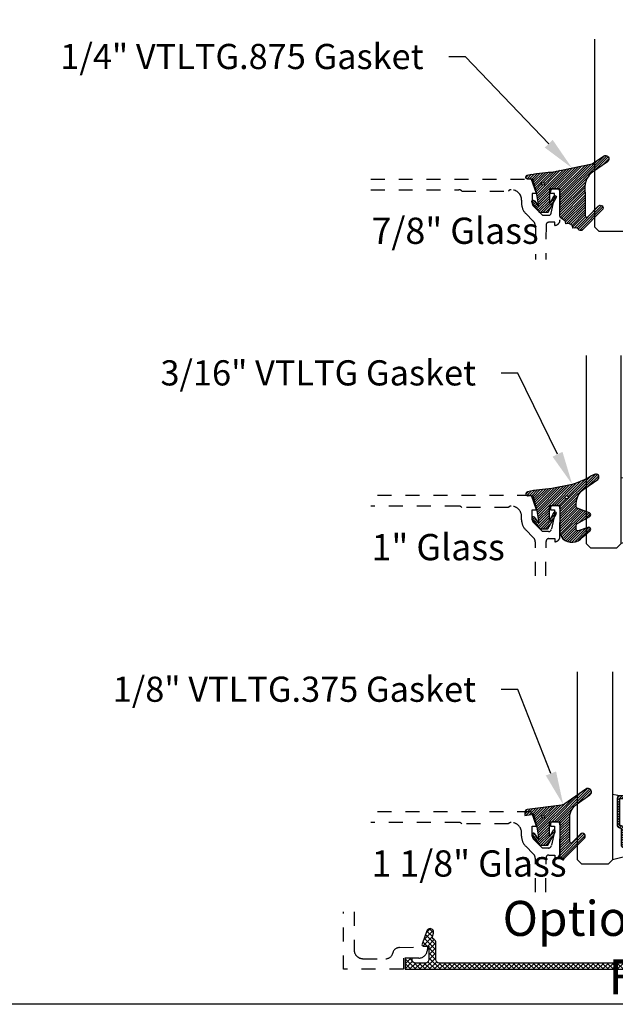
# Model space of a CAD drawing. Units: inches. Extents: x 0 to 228, y 0 to 43.
# Drawn here: x 23 to 27, y 0 to 7 of the extents above; entities that cross this region are included whole.
import ezdxf
from ezdxf import colors
from ezdxf.entities.mleader import LeaderData, LeaderLine
from ezdxf.math import Vec2, Vec3

# ---------------------------------------------------------------- set-up
doc = ezdxf.new("R2010")
doc.units = ezdxf.units.IN
doc.header["$LTSCALE"] = 0.5
doc.header["$MEASUREMENT"] = 0
doc.linetypes.add('HIDDEN2', pattern=[0.1875, 0.125, -0.0625])
for name, color, linetype in [('Arcadia-Hidden', 1, 'HIDDEN2'), ('Arcadia-Profile', 5, 'Continuous'), ('Arcadia-Shade', 8, 'Continuous'), ('Arcadia-Text', 3, 'Continuous')]:
    doc.layers.add(name, color=color, linetype=linetype)
doc.layers.add('Arcadia-Mview', color=6, linetype='Continuous', plot=False)
doc.styles.get("Standard").update_dxf_attribs({"font": 'ARIALN.TTF'})
pattern_1 = [(45, (0, 0), (-0.008838834764831846, 0.008838834764831846), [])]

# ---------------------------------------------------------------- blocks, each defined once
blk = doc.blocks.new('*U142')
at = {"layer": 'Arcadia-Shade', "lineweight": -3}
h = blk.add_hatch(dxfattribs=at)
h.set_pattern_fill('ANSI31', color=256, scale=0.1, style=0)
h.set_pattern_definition(pattern_1)
edge = h.paths.add_edge_path()
edge.add_arc((0.1930899357013766, -0.045324832337133), 0.1249999999999966, 125.00075327002571, 180.0000000000018, ccw=False)
edge.add_line((0.121391534985392, 0.05706823058594424), (0.2229322594844447, 0.1281698008123655))
edge.add_arc((0.2092585100351416, 0.1449994056357135), 0.02168425748123221, 309.0932345081797, 483.4163034771272)
edge.add_arc((-0.2035888120187801, 0.8408315677989349), 0.7874303081500544, 288.0104160087418, 300.60598243126765, ccw=False)
edge.add_line((0.03987667464042488, 0.09198509020884416), (-0.106751018358004, 0.06203755659599786))
edge.add_arc((-0.05505205910624247, -1.0326408983833), 1.095898582070247, 92.70392900658544, 101.9167694206917)
edge.add_arc((-0.2759758082084662, 0.0252536965275478), 0.01535506178642695, 110.46620529193, 273.7262407103855)
edge.add_line((-0.2749778929749027, 0.009931095976348558), (-0.2419909883268758, 0.01207943460505589))
edge.add_line((-0.2419909883268758, 0.01207943460505589), (-0.2139341500186092, -0.09547177890997283))
edge.add_line((-0.2139341500186092, -0.09547177890997283), (-0.1989341500186086, -0.1824594630079162))
edge.add_line((-0.1989341500186086, -0.1824594630079162), (-0.2311258031423975, -0.1422244019355254))
edge.add_arc((-0.2389341500186042, -0.1484717789099719), 0.01000000000000051, 38.66293773251981, 218.6629377325198)
edge.add_line((-0.2467424968948109, -0.1547191558844183), (-0.1909341500186059, -0.2244717789099724))
edge.add_line((-0.1909341500186059, -0.2244717789099724), (-0.1339341500186109, -0.2244717789099706))
edge.add_line((-0.1339341500186109, -0.2244717789099706), (-0.07520418150034658, -0.1193490373273658))
edge.add_arc((-0.0839341500186137, -0.1144717789099712), 0.00999999999999909, 330.808782964728, 510.808782964728)
edge.add_line((-0.09266411853688084, -0.1095945204925766), (-0.1239341500186057, -0.165565799239495))
edge.add_line((-0.1239341500186057, -0.165565799239495), (-0.1239341500186057, -0.0674717789099688))
edge.add_arc((-0.1139341500186077, -0.0674717789099688), 0.00999999999999801, 90, 180, ccw=False)
edge.add_line((-0.1139341500186077, -0.05747177890997079), (-0.04791006429861966, -0.05747177890997079))
edge.add_line((-0.04791006429861966, -0.05747177890997079), (-0.04791006429860545, -0.2622443743267731))
edge.add_line((-0.04791006429860545, -0.2622443743267731), (-0.02715172557952172, -0.2957724005653937))
edge.add_arc((0.03755894192545722, -0.2257310205234546), 0.09535861475042133, 227.2654064204752, 321.2329670806935)
edge.add_line((0.1119098987719838, -0.2854403215001469), (0.1673754296168397, -0.2371817166338772))
edge.add_arc((0.1586470429807197, -0.2268912382624911), 0.01349365326298119, 310.3046190222553, 452.7011500885028)
edge.add_line((0.1580111343133836, -0.2134125774036235), (0.08135680564623726, -0.2399083014769765))
edge.add_arc((0.07808993570137604, -0.2304569756036779), 0.009999999999996038, 179.9999999999804, 289.0678124081176, ccw=False)
edge.add_line((0.06808993570138, -0.2304569756036745), (0.06808993570138, -0.1987043645071846))
edge.add_arc((0.07808993570137977, -0.1987043645071829), 0.009999999999999773, 120.0699334952347, 180.00000000001, ccw=False)
edge.add_line((0.07307936898438072, -0.1900502197675511), (0.1645538066225498, -0.1370884556099945))
edge.add_arc((0.1570379565470575, -0.1241072385005427), 0.01500000000000011, 300.0699334952062, 429.4721607270205)
edge.add_line((0.1622978933978345, -0.1100597097383069), (0.07458331113419092, -0.07721598530763174))
edge.add_arc((0.07808993570137596, -0.06785096613281243), 0.009999999999995953, 179.999999999982, 249.4721607270096, ccw=False)
edge.add_line((0.06808993570138, -0.06785096613280928), (0.06808993570138, -0.04532483233713691))
edge = h.paths.add_edge_path(flags=16)
edge.add_arc((0, 0), 0.01190872583356051, 0, 360)
at = {"layer": 'Arcadia-Profile'}
blk.add_lwpolyline([(0.06808993570138, -0.04532483233713691, -0.2446949596688797), (0.121391534985392, 0.05706823058594424), (0.2229322594844447, 0.1281698008123655, 0.9516472527335749), (0.1973165931990764, 0.1630990643284314, -0.05501392621045923), (0.03987667464042488, 0.09198509020884416), (-0.106751018358004, 0.06203755659599786, 0.04022026634964971), (-0.2813447799423514, 0.03963952514413194, 0.8636340776858032), (-0.2749778929749027, 0.009931095976348558), (-0.2419909883268758, 0.01207943460505589), (-0.2139341500186092, -0.09547177890997283), (-0.1989341500186086, -0.1824594630079162), (-0.2311258031423975, -0.1422244019355254, 0.9999999999999999), (-0.2467424968948109, -0.1547191558844183), (-0.1909341500186059, -0.2244717789099724), (-0.1339341500186109, -0.2244717789099706), (-0.07520418150034658, -0.1193490373273658, 1.000000000000001), (-0.09266411853688084, -0.1095945204925766), (-0.1239341500186057, -0.165565799239495), (-0.1239341500186057, -0.0674717789099688, -0.414213562373095), (-0.1139341500186077, -0.05747177890997079), (-0.04791006429861966, -0.05747177890997079), (-0.04791006429860545, -0.2622443743267731), (-0.02715172557952172, -0.2957724005653937, 0.4346440815604416), (0.1119098987719838, -0.2854403215001469), (0.1673754296168397, -0.2371817166338772, 0.7159067891577939), (0.1580111343133836, -0.2134125774036235), (0.08135680564623726, -0.2399083014769765, -0.5154082748586721), (0.06808993570138, -0.2304569756036745), (0.06808993570138, -0.1987043645071846, -0.2676221684807475), (0.07307936898438072, -0.1900502197675511), (0.1645538066225498, -0.1370884556099945, 0.6334094688063163), (0.1622978933978345, -0.1100597097383069), (0.07458331113419092, -0.07721598530763174, -0.3127685263671316), (0.06808993570138, -0.06785096613280928)], format="xyb", close=True, dxfattribs=at)
blk.add_circle((0, 0), 0.01190872583356051, dxfattribs=at)
blk = doc.blocks.new('*U146')
at = {"layer": 'Arcadia-Shade', "lineweight": -3}
h = blk.add_hatch(dxfattribs=at)
h.set_pattern_fill('ANSI31', color=256, scale=0.1, style=0)
h.set_pattern_definition(pattern_1)
edge = h.paths.add_edge_path()
edge.add_line((-0.1304708712535199, 0.009691015281058313), (-0.06947087247351824, 0.01935246594762674))
edge.add_line((-0.06947087247351824, 0.01935246594762674), (-0.04547087295351737, -0.07264753221237541))
edge.add_line((-0.04547087295351737, -0.07264753221237541), (-0.0304708732535186, -0.1596352145705655))
edge.add_line((-0.0304708732535186, -0.1596352145705655), (-0.06266252573347408, -0.1194001543028769))
edge.add_arc((-0.07047087245351456, -0.1256475311523747), 0.009999999800000435, 38.66293773251254, 218.6629377325203)
edge.add_line((-0.07827921917355418, -0.1318949080018736), (-0.0224708734135195, -0.2016475296323748))
edge.add_line((-0.0224708734135195, -0.2016475296323748), (0.03452912544648434, -0.2016475296323748))
edge.add_line((0.03452912544648434, -0.2016475296323748), (0.08594320523721422, -0.109619742798678))
edge.add_arc((0.07721323689354558, -0.1047424844788269), 0.009999999800000665, 330.8087829647222, 510.8087829647311)
edge.add_line((0.06848326854987619, -0.0998652261589772), (0.04452912524648589, -0.1427415511400199))
edge.add_line((0.04452912524648589, -0.1427415511400199), (0.04452912524648589, -0.04464753277237321))
edge.add_arc((0.05452912504648388, -0.04464753277237143), 0.009999999799997994, 90, 180.0000000000102, ccw=False)
edge.add_line((0.05452912504648388, -0.03464753297237344), (0.1205291237264827, -0.03464753297237522))
edge.add_line((0.1205291237264827, -0.03464753297237522), (0.1205291237264809, -0.2823622143267333))
edge.add_arc((0.1398144370321243, -0.2823622143267335), 0.01928531330564331, 179.9999999999993, 315.3979138286368)
edge.add_line((0.1535455893575595, -0.2959039559101679), (0.2957691291963584, -0.151691110187425))
edge.add_arc((0.2815291198864815, -0.1376475309123744), 0.0199999996000003, 315.3979138286381, 495.3979138286345)
edge.add_line((0.2672891105766055, -0.1236039516373229), (0.2076491276526209, -0.1840781295833391))
edge.add_arc((0.2005291229264844, -0.1770563398755946), 0.009999999899999654, 180.0000000000003, 315.39791382862467, ccw=False)
edge.add_line((0.1905291230264847, -0.1770563398755947), (0.1905291230264865, -0.008317637596316985))
edge.add_arc((0.3155291217764878, -0.008317637596317734), 0.1249999987500013, 125.02231935618181, 179.9999999999997, ccw=False)
edge.add_line((0.2437921861897507, 0.09404842982899986), (0.3348765060803576, 0.1578792494872943))
edge.add_arc((0.3205291191064849, 0.1783524627676258), 0.0249999994999999, 305.0223193561799, 485.0223193561833)
edge.add_line((0.306181732132611, 0.1988256760479565), (0.1543082049351163, 0.09239449517011877))
edge.add_arc((0.1256134307004203, 0.1333409221402453), 0.04999999950000083, 277.46629761459917, 305.02231935618323, ccw=False)
edge.add_line((0.1321105798536824, 0.08376484925341465), (-0.1130697312888351, 0.05163295662505085))
edge.add_arc((-0.1104708716535179, 0.03180252766862317), 0.01999999960000016, 97.4662976146021, 179.9999999999969)
edge.add_line((-0.1304708712535181, 0.03180252766862424), (-0.1304708712535199, 0.009691015281058313))
edge = h.paths.add_edge_path(flags=16)
edge.add_arc((0, 0), 0.009999999899999999, 0, 360)
at = {"layer": 'Arcadia-Profile'}
blk.add_lwpolyline([(-0.1304708712535199, 0.009691015281058313), (-0.06947087247351824, 0.01935246594762674), (-0.04547087295351737, -0.07264753221237541), (-0.0304708732535186, -0.1596352145705655), (-0.06266252573347408, -0.1194001543028769, 1.000000000000069), (-0.07827921917355418, -0.1318949080018736), (-0.0224708734135195, -0.2016475296323748), (0.03452912544648434, -0.2016475296323748), (0.08594320523721422, -0.109619742798678, 1.000000000000078), (0.06848326854987619, -0.0998652261589772), (0.04452912524648589, -0.1427415511400199), (0.04452912524648589, -0.04464753277237321, -0.4142135623731472), (0.05452912504648388, -0.03464753297237344), (0.1205291237264827, -0.03464753297237522), (0.1205291237264809, -0.2823622143267333, 0.6706929443363407), (0.1535455893575595, -0.2959039559101679), (0.2957691291963584, -0.151691110187425, 0.999999999999969), (0.2672891105766055, -0.1236039516373229), (0.2076491276526209, -0.1840781295833391, -0.6706929443362579), (0.1905291230264847, -0.1770563398755947), (0.1905291230264865, -0.008317637596316985, -0.2445952278780973), (0.2437921861897507, 0.09404842982899986), (0.3348765060803576, 0.1578792494872943, 1.00000000000003), (0.306181732132611, 0.1988256760479565), (0.1543082049351163, 0.09239449517011877, -0.120818599832899), (0.1321105798536824, 0.08376484925341465), (-0.1130697312888351, 0.05163295662505085, 0.3765412438743252), (-0.1304708712535181, 0.03180252766862424)], format="xyb", close=True, dxfattribs=at)
blk.add_circle((0, 0), 0.009999999899999999, dxfattribs=at)
blk = doc.blocks.new('*U153')
at = {"layer": 'Arcadia-Shade', "lineweight": -3}
h = blk.add_hatch(dxfattribs=at)
h.set_pattern_fill('ANSI31', color=256, scale=0.1, style=0)
h.set_pattern_definition([(45, (-12.49009116438054, -10.79891664900023), (-0.008838834764831844, 0.008838834764831846), [])])
edge = h.paths.add_edge_path()
edge.add_line((0.436511675582075, 0.4231735081145906), (0.4604934129158451, 0.4231735081145942))
edge.add_arc((0.4604934129158463, 0.4428585081146329), 0.0196850000000387, 269.9999999999964, 359.9999999999984)
edge.add_line((0.480178412915885, 0.4428585081146323), (0.480178412915885, 0.4678350471943489))
edge.add_line((0.480178412915885, 0.4678350471943489), (0.4604934129158451, 0.4678350471943489))
edge.add_line((0.4604934129158451, 0.4678350471943489), (0.4604934129158451, 0.4428585081146323))
edge.add_line((0.4604934129158451, 0.4428585081146323), (0.436511675582075, 0.4428585081146323))
edge.add_line((0.436511675582075, 0.4428585081146323), (0.436511675582075, 0.4709398485059637))
edge.add_arc((0.41682667558206, 0.4709398485059975), 0.01968500000001505, 359.9999999999018, 449.9999999999018)
edge.add_line((0.4168266755820937, 0.4906248485060125), (0.3036411249999347, 0.490624848506009))
edge.add_arc((0.3036411249999347, 0.4709398485059708), 0.01968500000003814, 90, 180)
edge.add_line((0.2839561249998965, 0.4709398485059708), (0.2839561249998965, 0.2804493590514383))
edge.add_arc((0.3036411249999145, 0.2804493590514366), 0.01968500000001799, 179.999999999995, 245.4529343159603)
edge.add_line((0.2954631769583571, 0.2625434831770121), (0.3114070047096007, 0.2552616391696496))
edge.add_line((0.3114070047096007, 0.2552616391696496), (0.3114070047096007, 0.1403427404737307))
edge.add_arc((0.3310920047095802, 0.1403427404737325), 0.01968499999997952, 180.0000000000052, 270.0000000000052)
edge.add_line((0.331092004709582, 0.120657740473753), (0.543905995290265, 0.1206577404737494))
edge.add_arc((0.5439059952902658, 0.1403427404737316), 0.01968499999998219, 269.9999999999974, 359.9999999999974)
edge.add_line((0.563590995290248, 0.1403427404737307), (0.563590995290248, 0.2552616391696496))
edge.add_line((0.563590995290248, 0.2552616391696496), (0.5795348230414366, 0.2625434831770193))
edge.add_arc((0.5713568749998893, 0.2804493590514353), 0.01968500000000608, 294.547065684023, 359.9999999999882)
edge.add_line((0.5910418749998954, 0.2804493590514312), (0.5910418749998936, 0.4709398485059708))
edge.add_arc((0.571356874999912, 0.4709398485059705), 0.01968499999998163, 9.69435005780996e-13, 89.99999999999902)
edge.add_line((0.5713568749999123, 0.4906248485059521), (0.458172186999926, 0.490624848506009))
edge.add_arc((0.4581721869999242, 0.470939848505969), 0.01968500000003992, 89.99999999999483, 179.9999999999948)
edge.add_line((0.4384871869998843, 0.4709398485059708), (0.4384871869998843, 0.4467743214448809))
edge.add_line((0.4384871869998843, 0.4467743214448809), (0.458172186999926, 0.4467743214448809))
edge.add_line((0.458172186999926, 0.4467743214448809), (0.458172186999926, 0.4709398485059708))
edge.add_line((0.458172186999926, 0.4709398485059708), (0.5713568749999123, 0.4709398485059708))
edge.add_line((0.5713568749999123, 0.4709398485059708), (0.5713568749999123, 0.2804493590514312))
edge.add_line((0.5713568749999123, 0.2804493590514312), (0.5554130472487255, 0.2731675150440154))
edge.add_arc((0.5635909952902385, 0.2552616391696195), 0.0196849999999735, 114.5470656839565, 179.9999999999124)
edge.add_line((0.543905995290265, 0.2552616391696496), (0.543905995290265, 0.1403427404737307))
edge.add_line((0.543905995290265, 0.1403427404737307), (0.331092004709582, 0.1403427404737307))
edge.add_line((0.331092004709582, 0.1403427404737307), (0.331092004709582, 0.2552616391696496))
edge.add_arc((0.311407004709616, 0.2552616391696172), 0.01968499999996604, 9.435834056275837e-11, 65.45293431605756)
edge.add_line((0.3195849527511214, 0.2731675150440083), (0.3036411249999347, 0.2804493590514312))
edge.add_line((0.3036411249999347, 0.2804493590514312), (0.3036411249999347, 0.4709398485059708))
edge.add_line((0.3036411249999347, 0.4709398485059708), (0.4168266755820937, 0.4709398485059708))
edge.add_line((0.4168266755820937, 0.4709398485059708), (0.4168266755820937, 0.4428585081146323))
edge.add_arc((0.4365116755821052, 0.4428585081146021), 0.0196850000000115, 179.9999999999121, 269.9999999999121)
at = {"layer": 'Arcadia-Profile'}
for p, q in [((0.3036416249999334, 0.4906248485060125), (0.2499999999999218, 0.5)), ((0.5713568749999123, 0.4906248485060125), (0.6249984999999256, 0.5)), ((0.5830088700575029, 0.2645833502219332), (0.58722288382938, 0.2687973639938086))]:
    blk.add_line(p, q, dxfattribs=at)
for points in [[(0.2500000000000015, 1.375), (0.25, 0.03125), (0.21875, 0), (0.03125, 0), (0, 0.03125), (3.256654205567126e-15, 1.375)], [(0.8750000000000014, 1.375), (0.875, 0.03125), (0.84375, 0), (0.65625, 0), (0.625, 0.03125), (0.6250000000000014, 1.375)]]:
    blk.add_lwpolyline(points, dxfattribs=at)
blk.add_lwpolyline([(0.436511675582075, 0.4231735081145906), (0.4604934129158451, 0.4231735081145942, 0.4142135623731049), (0.480178412915885, 0.4428585081146323), (0.480178412915885, 0.4678350471943489), (0.4604934129158451, 0.4678350471943489), (0.4604934129158451, 0.4428585081146323), (0.436511675582075, 0.4428585081146323), (0.436511675582075, 0.4709398485059637, 0.414213562373095), (0.4168266755820937, 0.4906248485060125), (0.3036411249999347, 0.490624848506009, 0.414213562373095), (0.2839561249998965, 0.4709398485059708), (0.2839561249998965, 0.2804493590514383, 0.2936188569408289), (0.2954631769583571, 0.2625434831770121), (0.3114070047096007, 0.2552616391696496), (0.3114070047096007, 0.1403427404737307, 0.414213562373095), (0.331092004709582, 0.120657740473753), (0.543905995290265, 0.1206577404737494, 0.414213562373095), (0.563590995290248, 0.1403427404737307), (0.563590995290248, 0.2552616391696496), (0.5795348230414366, 0.2625434831770193, 0.2936188569408282), (0.5910418749998954, 0.2804493590514312), (0.5910418749998936, 0.4709398485059708, 0.4142135623730852), (0.5713568749999123, 0.4906248485059521), (0.458172186999926, 0.490624848506009, 0.414213562373095), (0.4384871869998843, 0.4709398485059708), (0.4384871869998843, 0.4467743214448809), (0.458172186999926, 0.4467743214448809), (0.458172186999926, 0.4709398485059708), (0.5713568749999123, 0.4709398485059708), (0.5713568749999123, 0.2804493590514312), (0.5554130472487255, 0.2731675150440154, 0.2936188569407848), (0.543905995290265, 0.2552616391696496), (0.543905995290265, 0.1403427404737307), (0.331092004709582, 0.1403427404737307), (0.331092004709582, 0.2552616391696496, 0.293618856940819), (0.3195849527511214, 0.2731675150440083), (0.3036411249999347, 0.2804493590514312), (0.3036411249999347, 0.4709398485059708), (0.4168266755820937, 0.4709398485059708), (0.4168266755820937, 0.4428585081146323, 0.4142135623730945)], format="xyb", close=True, dxfattribs=at)
blk.add_arc((0.4374992499998944, -0.3494433597999982), 0.4243623486436654, 63.77881260042061, 116.2211873995815, dxfattribs=at)
blk = doc.blocks.new('*U156')
at = {"layer": 'Arcadia-Shade', "lineweight": -3}
h = blk.add_hatch(dxfattribs=at)
h.set_pattern_fill('ANSI31', color=256, scale=0.1, style=0)
h.set_pattern_definition([(45, (-12.49009266438067, -10.79891664900023), (-0.008838834764831844, 0.008838834764831846), [])])
edge = h.paths.add_edge_path()
edge.add_line((0.4990101755819475, 0.4231735081145906), (0.5229919129157176, 0.4231735081145942))
edge.add_arc((0.5229919129157188, 0.4428585081146329), 0.0196850000000387, 269.9999999999964, 359.9999999999984)
edge.add_line((0.5426769129157575, 0.4428585081146323), (0.5426769129157575, 0.4678350471943489))
edge.add_line((0.5426769129157575, 0.4678350471943489), (0.5229919129157176, 0.4678350471943489))
edge.add_line((0.5229919129157176, 0.4678350471943489), (0.5229919129157176, 0.4428585081146323))
edge.add_line((0.5229919129157176, 0.4428585081146323), (0.4990101755819475, 0.4428585081146323))
edge.add_line((0.4990101755819475, 0.4428585081146323), (0.4990101755819475, 0.4709398485059637))
edge.add_arc((0.4793251755819324, 0.4709398485059975), 0.01968500000001505, 359.9999999999018, 449.9999999999018)
edge.add_line((0.4793251755819662, 0.4906248485060125), (0.3036396249998071, 0.490624848506009))
edge.add_arc((0.3036396249998071, 0.4709398485059708), 0.01968500000003814, 90, 180)
edge.add_line((0.283954624999769, 0.4709398485059708), (0.283954624999769, 0.2804493590514383))
edge.add_arc((0.303639624999787, 0.2804493590514366), 0.01968500000001799, 179.999999999995, 245.4529343159603)
edge.add_line((0.2954616769582296, 0.2625434831770121), (0.3114055047094731, 0.2552616391696496))
edge.add_line((0.3114055047094731, 0.2552616391696496), (0.3114055047094731, 0.1403427404737307))
edge.add_arc((0.3310905047094527, 0.1403427404737325), 0.01968499999997952, 180.0000000000052, 270.0000000000052)
edge.add_line((0.3310905047094544, 0.120657740473753), (0.6689044952901374, 0.1206577404737494))
edge.add_arc((0.6689044952901383, 0.1403427404737316), 0.01968499999998219, 269.9999999999974, 359.9999999999974)
edge.add_line((0.6885894952901205, 0.1403427404737307), (0.6885894952901205, 0.2552616391696496))
edge.add_line((0.6885894952901205, 0.2552616391696496), (0.704533323041309, 0.2625434831770193))
edge.add_arc((0.6963553749997617, 0.2804493590514353), 0.01968500000000608, 294.547065684023, 359.9999999999882)
edge.add_line((0.7160403749997678, 0.2804493590514312), (0.716040374999766, 0.4709398485059708))
edge.add_arc((0.6963553749997844, 0.4709398485059705), 0.01968499999998163, 9.69435005780996e-13, 89.99999999999902)
edge.add_line((0.6963553749997847, 0.4906248485059521), (0.5206706869997985, 0.490624848506009))
edge.add_arc((0.5206706869997967, 0.470939848505969), 0.01968500000003992, 89.99999999999483, 179.9999999999948)
edge.add_line((0.5009856869997568, 0.4709398485059708), (0.5009856869997568, 0.4467743214448809))
edge.add_line((0.5009856869997568, 0.4467743214448809), (0.5206706869997985, 0.4467743214448809))
edge.add_line((0.5206706869997985, 0.4467743214448809), (0.5206706869997985, 0.4709398485059708))
edge.add_line((0.5206706869997985, 0.4709398485059708), (0.6963553749997847, 0.4709398485059708))
edge.add_line((0.6963553749997847, 0.4709398485059708), (0.6963553749997847, 0.2804493590514312))
edge.add_line((0.6963553749997847, 0.2804493590514312), (0.680411547248598, 0.2731675150440154))
edge.add_arc((0.6885894952901109, 0.2552616391696195), 0.0196849999999735, 114.5470656839565, 179.9999999999124)
edge.add_line((0.6689044952901374, 0.2552616391696496), (0.6689044952901374, 0.1403427404737307))
edge.add_line((0.6689044952901374, 0.1403427404737307), (0.3310905047094544, 0.1403427404737307))
edge.add_line((0.3310905047094544, 0.1403427404737307), (0.3310905047094544, 0.2552616391696496))
edge.add_arc((0.3114055047094884, 0.2552616391696172), 0.01968499999996604, 9.435834056275837e-11, 65.45293431605756)
edge.add_line((0.3195834527509939, 0.2731675150440083), (0.3036396249998071, 0.2804493590514312))
edge.add_line((0.3036396249998071, 0.2804493590514312), (0.3036396249998071, 0.4709398485059708))
edge.add_line((0.3036396249998071, 0.4709398485059708), (0.4793251755819662, 0.4709398485059708))
edge.add_line((0.4793251755819662, 0.4709398485059708), (0.4793251755819662, 0.4428585081146323))
edge.add_arc((0.4990101755819777, 0.4428585081146021), 0.0196850000000115, 179.9999999999121, 269.9999999999121)
at = {"layer": 'Arcadia-Profile'}
for p, q in [((0.3036401249998059, 0.4906248485060125), (0.2499984999997943, 0.5)), ((0.6963553749997847, 0.4906248485060125), (0.7499969999997981, 0.5)), ((0.7080073700573754, 0.2645833502219332), (0.7122213838292525, 0.2687973639938086))]:
    blk.add_line(p, q, dxfattribs=at)
for points in [[(-2.750000377082188e-06, 1.37499999999725), (-1.500000205711949e-06, 0.03125), (0.03124849999979429, 0), (0.2187484999997943, 0), (0.2499984999997943, 0.03125), (0.2499972499996229, 1.37499999999725)], [(0.9999987499998286, 1.37499999999725), (1, 0.03125), (0.96875, 0), (0.78125, 0), (0.75, 0.03125), (0.7499987499998286, 1.37499999999725)]]:
    blk.add_lwpolyline(points, dxfattribs=at)
blk.add_lwpolyline([(0.4990101755819475, 0.4231735081145906), (0.5229919129157176, 0.4231735081145942, 0.4142135623731049), (0.5426769129157575, 0.4428585081146323), (0.5426769129157575, 0.4678350471943489), (0.5229919129157176, 0.4678350471943489), (0.5229919129157176, 0.4428585081146323), (0.4990101755819475, 0.4428585081146323), (0.4990101755819475, 0.4709398485059637, 0.414213562373095), (0.4793251755819662, 0.4906248485060125), (0.3036396249998071, 0.490624848506009, 0.414213562373095), (0.283954624999769, 0.4709398485059708), (0.283954624999769, 0.2804493590514383, 0.2936188569408289), (0.2954616769582296, 0.2625434831770121), (0.3114055047094731, 0.2552616391696496), (0.3114055047094731, 0.1403427404737307, 0.414213562373095), (0.3310905047094544, 0.120657740473753), (0.6689044952901374, 0.1206577404737494, 0.414213562373095), (0.6885894952901205, 0.1403427404737307), (0.6885894952901205, 0.2552616391696496), (0.704533323041309, 0.2625434831770193, 0.2936188569408282), (0.7160403749997678, 0.2804493590514312), (0.716040374999766, 0.4709398485059708, 0.4142135623730852), (0.6963553749997847, 0.4906248485059521), (0.5206706869997985, 0.490624848506009, 0.414213562373095), (0.5009856869997568, 0.4709398485059708), (0.5009856869997568, 0.4467743214448809), (0.5206706869997985, 0.4467743214448809), (0.5206706869997985, 0.4709398485059708), (0.6963553749997847, 0.4709398485059708), (0.6963553749997847, 0.2804493590514312), (0.680411547248598, 0.2731675150440154, 0.2936188569407848), (0.6689044952901374, 0.2552616391696496), (0.6689044952901374, 0.1403427404737307), (0.3310905047094544, 0.1403427404737307), (0.3310905047094544, 0.2552616391696496, 0.293618856940819), (0.3195834527509939, 0.2731675150440083), (0.3036396249998071, 0.2804493590514312), (0.3036396249998071, 0.4709398485059708), (0.4793251755819662, 0.4709398485059708), (0.4793251755819662, 0.4428585081146323, 0.4142135623730945)], format="xyb", close=True, dxfattribs=at)
blk.add_arc((0.4999992499998971, -0.6625220109668888), 0.7374409998105559, 70.18348207574029, 109.8165179242614, dxfattribs=at)
blk = doc.blocks.new('*U154')
at = {"layer": 'Arcadia-Shade', "lineweight": -3}
h = blk.add_hatch(dxfattribs=at)
h.set_pattern_fill('ANSI31', color=256, scale=0.1, style=0)
h.set_pattern_definition([(45, (-12.42759016438047, -10.7989166490002), (-0.008838834764831844, 0.008838834764831846), [])])
edge = h.paths.add_edge_path()
edge.add_line((0.5615126755821523, 0.4231735081146198), (0.5854944129159224, 0.4231735081146234))
edge.add_arc((0.5854944129159236, 0.4428585081146621), 0.0196850000000387, 269.9999999999964, 359.9999999999984)
edge.add_line((0.6051794129159623, 0.4428585081146615), (0.6051794129159623, 0.4678350471943781))
edge.add_line((0.6051794129159623, 0.4678350471943781), (0.5854944129159224, 0.4678350471943781))
edge.add_line((0.5854944129159224, 0.4678350471943781), (0.5854944129159224, 0.4428585081146615))
edge.add_line((0.5854944129159224, 0.4428585081146615), (0.5615126755821523, 0.4428585081146615))
edge.add_line((0.5615126755821523, 0.4428585081146615), (0.5615126755821523, 0.4709398485059929))
edge.add_arc((0.5418276755821373, 0.4709398485060267), 0.01968500000001505, 359.9999999999018, 449.9999999999018)
edge.add_line((0.541827675582171, 0.4906248485060417), (0.3036411250000128, 0.4906248485060382))
edge.add_arc((0.3036411250000128, 0.470939848506), 0.01968500000003814, 90, 180)
edge.add_line((0.2839561249999747, 0.470939848506), (0.2839561249999747, 0.2804493590514675))
edge.add_arc((0.3036411249999927, 0.2804493590514658), 0.01968500000001799, 179.999999999995, 245.4529343159603)
edge.add_line((0.2954631769584353, 0.2625434831770413), (0.3114070047096789, 0.2552616391696788))
edge.add_line((0.3114070047096789, 0.2552616391696788), (0.3114070047096789, 0.1403427404737599))
edge.add_arc((0.3310920047096584, 0.1403427404737617), 0.01968499999997952, 180.0000000000052, 270.0000000000052)
edge.add_line((0.3310920047096602, 0.1206577404737822), (0.7939074952903409, 0.1206577404737786))
edge.add_arc((0.7939074952903418, 0.1403427404737608), 0.01968499999998219, 269.9999999999974, 359.9999999999974)
edge.add_line((0.813592495290324, 0.1403427404737599), (0.813592495290324, 0.2552616391696788))
edge.add_line((0.813592495290324, 0.2552616391696788), (0.8295363230415125, 0.2625434831770485))
edge.add_arc((0.8213583749999652, 0.2804493590514645), 0.01968500000000608, 294.547065684023, 359.9999999999882)
edge.add_line((0.8410433749999713, 0.2804493590514604), (0.8410433749999695, 0.470939848506))
edge.add_arc((0.8213583749999879, 0.4709398485059997), 0.01968499999998163, 9.69435005780996e-13, 89.99999999999902)
edge.add_line((0.8213583749999882, 0.4906248485059813), (0.5831731870000033, 0.4906248485060382))
edge.add_arc((0.5831731870000015, 0.4709398485059982), 0.01968500000003992, 89.99999999999483, 179.9999999999948)
edge.add_line((0.5634881869999616, 0.470939848506), (0.5634881869999616, 0.4467743214449101))
edge.add_line((0.5634881869999616, 0.4467743214449101), (0.5831731870000033, 0.4467743214449101))
edge.add_line((0.5831731870000033, 0.4467743214449101), (0.5831731870000033, 0.470939848506))
edge.add_line((0.5831731870000033, 0.470939848506), (0.8213583749999882, 0.470939848506))
edge.add_line((0.8213583749999882, 0.470939848506), (0.8213583749999882, 0.2804493590514604))
edge.add_line((0.8213583749999882, 0.2804493590514604), (0.8054145472488015, 0.2731675150440446))
edge.add_arc((0.8135924952903144, 0.2552616391696487), 0.0196849999999735, 114.5470656839565, 179.9999999999124)
edge.add_line((0.7939074952903409, 0.2552616391696788), (0.7939074952903409, 0.1403427404737599))
edge.add_line((0.7939074952903409, 0.1403427404737599), (0.3310920047096602, 0.1403427404737599))
edge.add_line((0.3310920047096602, 0.1403427404737599), (0.3310920047096602, 0.2552616391696788))
edge.add_arc((0.3114070047096941, 0.2552616391696464), 0.01968499999996604, 9.435834056275837e-11, 65.45293431605756)
edge.add_line((0.3195849527511996, 0.2731675150440375), (0.3036411250000128, 0.2804493590514604))
edge.add_line((0.3036411250000128, 0.2804493590514604), (0.3036411250000128, 0.470939848506))
edge.add_line((0.3036411250000128, 0.470939848506), (0.541827675582171, 0.470939848506))
edge.add_line((0.541827675582171, 0.470939848506), (0.541827675582171, 0.4428585081146615))
edge.add_arc((0.5615126755821825, 0.4428585081146313), 0.0196850000000115, 179.9999999999121, 269.9999999999121)
at = {"layer": 'Arcadia-Profile'}
for p, q in [((0.3036416250000116, 0.4906248485060417), (0.25, 0.5000000000000292)), ((0.8213583749999882, 0.4906248485060417), (0.8750000000000016, 0.5000000000000292)), ((0.8330103700575788, 0.2645833502219624), (0.837224383829456, 0.2687973639938378))]:
    blk.add_line(p, q, dxfattribs=at)
for points in [[(0.2500000000000016, 1.374999999999971), (0.2500000000000016, 0.03125000000000022), (0.2187500000000016, 2.220446049250313e-16), (0.03125000000000155, 2.220446049250313e-16), (1.554312234475219e-15, 0.03125000000000022), (5.10702591327572e-15, 1.374999999999967)], [(1.125000000000002, 1.374999999999971), (1.125000000000002, 0.03125000000000022), (1.093750000000002, 2.220446049250313e-16), (0.9062500000000016, 2.220446049250313e-16), (0.8750000000000016, 0.03125000000000022), (0.8750000000000051, 1.374999999999967)]]:
    blk.add_lwpolyline(points, dxfattribs=at)
blk.add_lwpolyline([(0.5615126755821523, 0.4231735081146198), (0.5854944129159224, 0.4231735081146234, 0.4142135623731049), (0.6051794129159623, 0.4428585081146615), (0.6051794129159623, 0.4678350471943781), (0.5854944129159224, 0.4678350471943781), (0.5854944129159224, 0.4428585081146615), (0.5615126755821523, 0.4428585081146615), (0.5615126755821523, 0.4709398485059929, 0.414213562373095), (0.541827675582171, 0.4906248485060417), (0.3036411250000128, 0.4906248485060382, 0.414213562373095), (0.2839561249999747, 0.470939848506), (0.2839561249999747, 0.2804493590514675, 0.2936188569408289), (0.2954631769584353, 0.2625434831770413), (0.3114070047096789, 0.2552616391696788), (0.3114070047096789, 0.1403427404737599, 0.414213562373095), (0.3310920047096602, 0.1206577404737822), (0.7939074952903409, 0.1206577404737786, 0.414213562373095), (0.813592495290324, 0.1403427404737599), (0.813592495290324, 0.2552616391696788), (0.8295363230415125, 0.2625434831770485, 0.2936188569408282), (0.8410433749999713, 0.2804493590514604), (0.8410433749999695, 0.470939848506, 0.4142135623730852), (0.8213583749999882, 0.4906248485059813), (0.5831731870000033, 0.4906248485060382, 0.414213562373095), (0.5634881869999616, 0.470939848506), (0.5634881869999616, 0.4467743214449101), (0.5831731870000033, 0.4467743214449101), (0.5831731870000033, 0.470939848506), (0.8213583749999882, 0.470939848506), (0.8213583749999882, 0.2804493590514604), (0.8054145472488015, 0.2731675150440446, 0.2936188569407848), (0.7939074952903409, 0.2552616391696788), (0.7939074952903409, 0.1403427404737599), (0.3310920047096602, 0.1403427404737599), (0.3310920047096602, 0.2552616391696788, 0.293618856940819), (0.3195849527511996, 0.2731675150440375), (0.3036411250000128, 0.2804493590514604), (0.3036411250000128, 0.470939848506), (0.541827675582171, 0.470939848506), (0.541827675582171, 0.4428585081146615, 0.4142135623730945)], format="xyb", close=True, dxfattribs=at)
blk.add_arc((0.5624999999999767, -1.065057379089191), 1.139976367932872, 74.089915421485, 105.9100845785163, dxfattribs=at)
blk = doc.blocks.new('*U147')
at = {"layer": 'Arcadia-Shade', "lineweight": -3}
h = blk.add_hatch(dxfattribs=at)
h.set_pattern_fill('ANSI31', color=256, scale=0.1, style=0)
h.set_pattern_definition(pattern_1)
edge = h.paths.add_edge_path(flags=16)
edge.add_arc((0, 0), 0.009999999899999999, 0, 360)
edge = h.paths.add_edge_path()
edge.add_arc((0.4457205995207064, 0.178352467027623), 0.02499999999999759, -54.97768064382268, 125.02231935622609, ccw=False)
edge.add_line((0.4600679867815245, 0.1578792533378284), (0.3529836632166052, 0.08283581936464657))
edge.add_arc((0.4243055890751161, -0.01916650913739176), 0.1244640194112526, 124.9619617666972, 180.1674443229336)
edge.add_arc((9.576192089879205, -0.03034495320407334), 9.27635629279254, 179.9332025394931, 181.220576107176)
edge.add_arc((0.3119383505063579, -0.2277318765093677), 0.01000000000000975, 181.2205761071513, 315.3979138285778)
edge.add_line((0.3190583553036959, -0.2347536662873431), (0.394698340911674, -0.1580556907811861))
edge.add_arc((0.4089383505063405, -0.1720992703371147), 0.01999999999999726, -44.602086171346286, 135.3979138286039, ccw=False)
edge.add_line((0.4231783601010193, -0.1861428498930309), (0.2829238480647689, -0.3283591266720265))
edge.add_arc((0.2686838384700985, -0.3143155471161044), 0.01999999999999548, 210.3183850299729, 315.3979138286249, ccw=False)
edge.add_arc((0.2341544939226383, -0.3345077328601214), 0.01999999999998081, 30.3183850298747, 98.35318082041157)
edge.add_line((0.2312490019797622, -0.3147199053752985), (0.212365644744466, -0.3174925918839264))
edge.add_line((0.212365644744466, -0.3174925918839264), (0.2101152128538502, -0.3021660451602841))
edge.add_arc((0.2002212991114312, -0.3036187911317471), 0.01000000000000138, 8.353180820546665, 56.93134037629795)
edge.add_line((0.2056777356441444, -0.2952386180807594), (0.1890380477154849, -0.2844043070761089))
edge.add_arc((0.1835816111827603, -0.2927844801271041), 0.01000000000001395, 56.93134037626621, 98.35318082053853)
edge.add_line((0.1821288652112969, -0.2828905663846726), (0.1634377550178669, -0.2856350248206816))
edge.add_line((0.1634377550178669, -0.2856350248206816), (0.1611678258578308, -0.2701756921141119))
edge.add_arc((0.1512739121154132, -0.2716284380855625), 0.009999999999998387, 8.35318082047782, 55.64722125454595)
edge.add_line((0.156916779923705, -0.2633726496375637), (0.1298133731201006, -0.2448473515742435))
edge.add_arc((0.1410991087366832, -0.2283357746782623), 0.01999999999998263, 179.9999999999444, 235.6472212545218, ccw=False)
edge.add_line((0.1210991087367006, -0.2283357746782428), (0.1210991087367006, -0.03626904205319192))
edge.add_line((0.1210991087367006, -0.03626904205319192), (0.05509910873666968, -0.03626904205319192))
edge.add_arc((0.05509910873667145, -0.04626904205318461), 0.009999999999992681, 90.00000000001017, 180.0000000000306)
edge.add_line((0.04509910873667877, -0.04626904205318993), (0.04509910873667877, -0.1443630623827161))
edge.add_line((0.04509910873667877, -0.1443630623827161), (0.0763691402184179, -0.08839178363579592))
edge.add_arc((0.0850991087366884, -0.09326904205318448), 0.009999999999999083, -29.19121703531181, 150.8087829647677, ccw=False)
edge.add_line((0.09382907725495215, -0.09814630047058515), (0.03509910873668787, -0.20326904205319))
edge.add_line((0.03509910873668787, -0.20326904205319), (-0.0219008912633285, -0.20326904205319))
edge.add_line((-0.0219008912633285, -0.20326904205319), (-0.07770923813950503, -0.1335164190276359))
edge.add_arc((-0.0699008912633019, -0.1272690420531895), 0.009999999999997738, 38.66293773253261, 218.6629377325325, ccw=False)
edge.add_line((-0.06209254438709877, -0.121021665078743), (-0.02990089126330986, -0.1612567261511337))
edge.add_line((-0.02990089126330986, -0.1612567261511337), (-0.04490089126332464, -0.07426904205319218))
edge.add_line((-0.04490089126332464, -0.07426904205319218), (-0.06890089126332555, 0.01773095794681012))
edge.add_line((-0.06890089126332555, 0.01773095794681012), (-0.06906517192865635, 0.01770493844557564))
edge.add_line((-0.06906517192865635, 0.01770493844557564), (-0.07355180030180009, 0.03490368054264792))
edge.add_line((-0.07355180030180009, 0.03490368054264792), (-0.106538704949827, 0.03275534191394058))
edge.add_arc((-0.1075366201833956, 0.04807794246513743), 0.0153550617864249, 110.46620529188411, 273.72624071040514, ccw=False)
edge.add_arc((0.1133871289188192, -1.009816652445597), 1.095898582070134, 92.70392900658533, 101.91676942069182, ccw=False)
edge.add_line((0.06168816966706459, 0.0848618025335881), (0.351674626851235, 0.1429738498166593))
edge.add_line((0.351674626851235, 0.1429738498166593), (0.4313732122598708, 0.1988256807174054))
at = {"layer": 'Arcadia-Profile'}
blk.add_lwpolyline([(0.4313732122598708, 0.1988256807174054, -1.000000000000425), (0.4600679867815245, 0.1578792533378284), (0.3529836632166052, 0.08283581936464657, 0.2456489240247999), (0.2998421011710093, -0.01953024908422663, 0.005617285946113455), (0.3019406195248848, -0.2279448911151789, 0.6629989013945533), (0.3190583553036959, -0.2347536662873431), (0.394698340911674, -0.1580556907811861, -0.9999999999995649), (0.4231783601010193, -0.1861428498930309), (0.2829238480647689, -0.3283591266720265, -0.4935768998931392), (0.2514191661963707, -0.3244116399881314, 0.3058967057424911), (0.2312490019797622, -0.3147199053752985), (0.212365644744466, -0.3174925918839264), (0.2101152128538502, -0.3021660451602841, 0.2151946550011986), (0.2056777356441444, -0.2952386180807594), (0.1890380477154849, -0.2844043070761089, 0.1827309058256401), (0.1821288652112969, -0.2828905663846726), (0.1634377550178669, -0.2856350248206816), (0.1611678258578308, -0.2701756921141119, 0.2093391581725318), (0.156916779923705, -0.2633726496375637), (0.1298133731201006, -0.2448473515742435, -0.2476936521607133), (0.1210991087367006, -0.2283357746782428), (0.1210991087367006, -0.03626904205319192), (0.05509910873666968, -0.03626904205319192, 0.414213562373199), (0.04509910873667877, -0.04626904205318993), (0.04509910873667877, -0.1443630623827161), (0.0763691402184179, -0.08839178363579592, -1.000000000000693), (0.09382907725495215, -0.09814630047058515), (0.03509910873668787, -0.20326904205319), (-0.0219008912633285, -0.20326904205319), (-0.07770923813950503, -0.1335164190276359, -0.9999999999999997), (-0.06209254438709877, -0.121021665078743), (-0.02990089126330986, -0.1612567261511337), (-0.04490089126332464, -0.07426904205319218), (-0.06890089126332555, 0.01773095794681012), (-0.06906517192865635, 0.01770493844557564), (-0.07355180030180009, 0.03490368054264792), (-0.106538704949827, 0.03275534191394058, -0.8636340776863037), (-0.1129055919172686, 0.06246377108172396, -0.0402202663496506), (0.06168816966706459, 0.0848618025335881), (0.351674626851235, 0.1429738498166593)], format="xyb", close=True, dxfattribs=at)
blk.add_circle((0, 0), 0.009999999899999999, dxfattribs=at)
blk = doc.blocks.new('TP200')
at = {"layer": 'Arcadia-Shade', "lineweight": -3}
h = blk.add_hatch(dxfattribs=at)
h.set_pattern_fill('ANSI37', color=256, scale=0.2)
h.set_pattern_definition([(45, (22.15866638981268, -535.2550799751311), (-0.0176776695296637, 0.0176776695296637), []), (135, (22.15866638981268, -535.2550799751311), (-0.0176776695296637, -0.0176776695296637), [])])
h.paths.add_polyline_path([(0.244999934095917, 0.04500000000200541, -0.4142135623729744), (0.2199999340948011, 0.07000000000311106), (0.2199999340947514, 0.1910000000084979, 0.2627333462021179), (0.2079195269941476, 0.2124028997966643, -0.3587626122715647), (0.1973559374789062, 0.2423813545919025), (0.2028493517456895, 0.2574244450046271, 0.5209059988298209), (0.1793661693298958, 0.2910000000129003, 0.3150056621106422), (0.1558829869141096, 0.2745755550189851), (0.121137950128027, 0.1794302220107214, 0.5209059988299577), (0.1305312230943936, 0.1660000000073296), (0.1699999340925515, 0.1660000000073296), (0.1699999340925835, 0.070000000003119, -0.4142135623731923), (0.1449999340914783, 0.04500000000200541), (0.07499993408835959, 0.04500000000200541, -0.4142135623730948), (0.04999993408725345, 0.07000000000311157), (0.04999993408725367, 0.08000000000356519), (-6.5914953495394e-08, 0.0800000000035652), (-6.59149532733494e-08, 3.469446951953614e-18), (3.590039934243868, 0), (3.590039934243868, 0.08000000000356519), (3.540039934241658, 0.08000000000356519), (3.540039934241647, 0.07000000000309535, -0.4142135623727694), (3.51503993424053, 0.04500000000200541), (3.44503993423743, 0.04500000000200541, -0.4142135623732027), (3.420039934236323, 0.07000000000312034), (3.420039934236357, 0.1660000000073296), (3.459508645234518, 0.1660000000073296, 0.520905998829986), (3.468901918200885, 0.1794302220107211), (3.434156881414798, 0.2745755550189861, 0.3150056621105864), (3.410673698999016, 0.2910000000129003, 0.7082342206509546), (3.388948976618885, 0.2491357533883077, -0.4489162950460752), (3.382120341334725, 0.2124028997965226, 0.2627333462022935), (3.370039934234156, 0.1910000000084316), (3.370039934234114, 0.07000000000311174, -0.4142135623729926), (3.345039934232999, 0.04500000000200541)])
at = {"layer": 'Arcadia-Profile'}
blk.add_lwpolyline([(0.1973559374788998, 0.2423813545918847), (0.2028493517456908, 0.2574244450046308, 0.5209059988297698), (0.1793661693298958, 0.2910000000129003, 0.3150056621111534), (0.1558829869140936, 0.2745755550189415), (0.1211379501280376, 0.1794302220107511, 0.5209059988298536), (0.1305312230943585, 0.1660000000073296), (0.1699999340925515, 0.1660000000073296), (0.1699999340925835, 0.0700000000031196, -0.4142135623731784), (0.14499993409148, 0.0450000000020054), (0.0749999340883605, 0.0450000000020054, -0.4142135623731991), (0.0499999340872535, 0.0700000000031196), (0.0499999340872535, 0.0800000000035652), (-6.59149535e-08, 0.0800000000035652), (-6.59149535e-08, 0), (3.590039934243868, 0), (3.590039934243868, 0.0800000000035652), (3.540039934241658, 0.0800000000035652), (3.540039934241647, 0.0700000000031196, -0.414213562372887), (3.515039934240544, 0.0450000000020054), (3.445039934237431, 0.0450000000020054, -0.4142135623731991), (3.420039934236324, 0.0700000000031196), (3.420039934236357, 0.1660000000073296), (3.459508645234553, 0.1660000000073296, 0.5209059988298802), (3.468901918200874, 0.1794302220107511), (3.434156881414814, 0.2745755550189415, 0.3150056621111048), (3.410673698999016, 0.2910000000129003, 0.5209059988298455), (3.387190516583217, 0.2574244450046308), (3.392683930850008, 0.2423813545918847, -0.3587626122717667), (3.382120341334736, 0.2124028997965297, 0.2627333462023095), (3.370039934234156, 0.1910000000084437), (3.370039934234114, 0.0700000000031196, -0.414213562372991), (3.345039934233007, 0.0450000000020054), (0.2449999340959081, 0.0450000000020054, -0.4142135623729702), (0.2199999340948011, 0.0700000000031196), (0.2199999340947514, 0.1910000000084437, 0.2627333462022665), (0.207919526994182, 0.2124028997966434, -0.3587626122718058)], format="xyb", close=True, dxfattribs=at)

msp = doc.modelspace()

# ---------------------------------------------------------------- linework, layer by layer
at = {"layer": 'Arcadia-Hidden'}
for points in [[(25.71294663280852, 5.898193595248017), (26.86122840754101, 5.898193595248017), (26.89725871057126, 5.795693595248167), (26.86825871057133, 5.795693595248167), (26.86825871057133, 5.723993595247975, 0.1990202534393311), (26.87558838291378, 5.706308589939681), (26.94225871057128, 5.639693595248104), (26.98420871057132, 5.639693595248104, 0.350320277435261), (27.00371367317493, 5.655271329557991), (27.02620871057135, 5.757693595248156), (27.0262087105713, 5.795693595248167), (26.99720871057124, 5.795693595248167), (26.9972087105713, 5.807693595248111, -0.4142135623730951), (27.01720871057134, 5.827693595247979), (27.04620871057128, 5.827693595248206, -0.4142135623730951), (27.06620871057132, 5.807693595248111), (27.06620871057132, 5.6056985952481, -0.4142135623733142), (27.02820371057132, 5.567693595247988), (27.02820371057132, 5.58969359524815), (26.98620371057129, 5.58969359524815, 0.4141904991951573), (26.96620371069534, 5.569695170051318), (26.96618439683456, 5.324409138414694)], [(25.71294663280852, 5.822193595248109), (26.34252053129487, 5.822193595248109, -0.2497116026462002), (26.36472628718852, 5.812193595248118), (26.69716512188174, 5.812193595248118, -0.2415313610587326), (26.71665871057129, 5.822193595248109), (26.71765871057133, 5.822193595248109, -0.4142135623730598), (26.79165871057128, 5.748193595248154), (26.79165871057134, 5.723548934307473, 0.1989123673796579), (26.8212409256715, 5.652131149407637), (26.8755579963495, 5.597814078729584, -0.1989326086861769), (26.89020265713847, 5.562454845501634), (26.89018411733682, 5.324409138414694)], [(26.96618439683456, 3.063124681583588), (26.96620371057131, 3.308409138417062, -0.4142135623735114), (26.98620371057129, 3.328409138417044), (27.02820371057132, 3.328409138417044), (27.02820371057132, 3.306409138416882, 0.4142135623733142), (27.06620871057132, 3.344414138416994), (27.06620871057132, 3.546409138417005, 0.4142135623730951), (27.04620871057134, 3.566409138416986), (27.01720871057134, 3.566409138416986, 0.4142135623735113), (26.99720871057124, 3.546409138417005), (26.99720871057124, 3.534409138416834), (27.02620871057135, 3.534409138416834), (27.02620871057135, 3.49640913841705), (27.00371367317476, 3.393986872726543, -0.3503202774294722), (26.98420871057127, 3.378409138416998), (26.94225871057128, 3.378409138416998), (26.87558104104161, 3.445031468887407, -0.1989123673798669), (26.86825871057127, 3.462709138416869), (26.86825871057133, 3.534409138417061), (26.89725871057132, 3.534409138416834), (26.86122840754101, 3.636909138417025), (25.71294663280852, 3.636909138417025)], [(26.89011772713198, 3.063124681583588), (26.89009917866449, 3.301281655481546, 0.1988921262298445), (26.87545451787545, 3.33663310037258), (26.82124092567145, 3.390846692576531, -0.198912367379658), (26.79165871057128, 3.462264477476367), (26.79165871057134, 3.486909138417047, 0.4142135623732059), (26.71765871057133, 3.560909138417003), (26.71665871057129, 3.560909138417003, 0.2415313610587324), (26.69716512188174, 3.550909138417012), (26.36472628718852, 3.550909138417012, 0.2497116026462653), (26.34252053129487, 3.560909138417003), (25.71294663280852, 3.560909138417003)], [(26.96618439683456, 0.8018402247472523), (26.96620371057131, 1.047124681580726, -0.4142135623735114), (26.98620371057129, 1.067124681580708), (27.02820371057132, 1.067124681580708), (27.02820371057132, 1.045124681580546, 0.4142135623733142), (27.06620871057132, 1.083129681580658), (27.06620871057132, 1.285124681580669, 0.4142135623730951), (27.04620871057134, 1.305124681580651), (27.01720871057134, 1.305124681580651, 0.4142135623735113), (26.99720871057124, 1.285124681580669), (26.99720871057124, 1.273124681580498), (27.02620871057135, 1.273124681580498), (27.02620871057135, 1.235124681580714), (27.00371367317476, 1.132702415890208, -0.3503202774294722), (26.98420871057127, 1.117124681580663), (26.94225871057128, 1.117124681580663), (26.87558104104161, 1.183747012051072, -0.1989123673798669), (26.86825871057127, 1.201424681580534), (26.86825871057133, 1.273124681580725), (26.89725871057132, 1.273124681580498), (26.86122840754101, 1.375624681580689), (25.71294663280852, 1.375624681580689)], [(26.89011772713198, 0.8018402247472523), (26.89009917866449, 1.03999719864521, 0.1988921262298445), (26.87545451787545, 1.075348643536245), (26.82124092567145, 1.129562235740195, -0.198912367379658), (26.79165871057128, 1.200980020640031), (26.79165871057134, 1.225624681580712, 0.4142135623732059), (26.71765871057133, 1.299624681580667), (26.71665871057129, 1.299624681580667, 0.2415313610587324), (26.69716512188174, 1.289624681580676), (26.36472628718852, 1.289624681580676, 0.2497116026462653), (26.34252053129487, 1.299624681580667), (25.71294663280852, 1.299624681580667)], [(25.59410364538545, 0.6600366171236374), (25.59410364538545, 0.3900000000001, 0.414213562373145), (25.65810364538544, 0.3260000000000218), (25.82132965781199, 0.3260000000000218, 0.3543884768345326), (25.87024698717784, 0.3656513340129095, -0.347782266507431), (25.91798817148691, 0.4052888329399593), (26.11821277153871, 0.4100000000000819), (26.11821277153871, 0.3920000000000528, -0.4142135623730118), (26.05621277153872, 0.3300000000001546), (25.94821277153872, 0.3300000000001546), (25.94821277153872, 0.25), (25.51810364538545, 0.25), (25.51810364538545, 0.6600366171236374)]]:
    msp.add_lwpolyline(points, format="xyb", dxfattribs=at)
at = {"layer": 'Arcadia-Mview', "lineweight": -3}
msp.add_lwpolyline([(0, 37.31832558586399), (32, 37.31832558586399), (32, 0), (0, 0)], close=True, dxfattribs=at)

# ---------------------------------------------------------------- block references
at = {"lineweight": -3}
for name, p in [('*U153', (27.31618446057144, 5.523193595247903)), ('*U156', (27.25367480370312, 3.261909138417025)), ('*U154', (27.19117405370304, 1.000624681580689))]:
    msp.add_blockref(name, p, dxfattribs=at)
at = {"layer": 'Arcadia-Profile', "lineweight": -3}
for name, p in [('*U147', (26.94510960183462, 5.863962637301256)), ('*U142', (27.11411877486992, 3.623880917327085)), ('*U146', (26.94567958684483, 1.339772214553022))]:
    msp.add_blockref(name, p, dxfattribs=at)
at = {"layer": 'Arcadia-Shade', "lineweight": -3}
msp.add_blockref('TP200', (25.95865411953855, 0.25), dxfattribs=at)

# ---------------------------------------------------------------- texts
at = {"layer": 'Arcadia-Text', "lineweight": -3}
for s, p in [('7/8" Glass', (25.71894746550603, 5.435426038384776)), ('1" Glass', (25.71894746550603, 3.17414158155367)), ('1 1/8" Glass', (25.71894746550603, 0.912857124717334))]:
    msp.add_text(s, height=0.1875, dxfattribs=at).set_placement(p)
at = {"layer": 'Arcadia-Text', "lineweight": -3, "insert": (27.8125997448002, 0.7390206134181199), "char_height": 0.25, "attachment_point": 2}
msp.add_mtext_dynamic_manual_height_columns('\\A1;Optional RPVC Filler', width=3.083865165587554, gutter_width=1.25, heights=[0], dxfattribs=at)

# ---------------------------------------------------------------- leaders
at = {"layer": 'Arcadia-Text', "lineweight": -3}
ml = msp.add_multileader_mtext('Standard', dxfattribs=at)
ml.set_content('\\A1;1/4" VTLTG.875 Gasket', color=256)
ml.set_leader_properties()
ml.build(insert=Vec2(0, 0))
ml.multileader.update_dxf_attribs({"dogleg_length": 0.36, "arrow_head_size": 0.24})
ctx = ml.context
ctx.base_point, ctx.char_height, ctx.arrow_head_size, ctx.landing_gap_size, ctx.plane_origin = Vec3(23.7400951858557, 6.773193595248131), 0.18, 0.24, 0.18, Vec3(22.45983539808938, 4.442546825793784)
ctx.text_align_type = 2
notes = []
notes.append((ctx, [(1, (1, 1, 0), (26.39020498982138, 6.773193595248131), (-1, 0), 0.1194276757255761, [(0, [(27.15179100009377, 5.977880463476367)], 0, [])])]))
ctx.mtext.insert, ctx.mtext.alignment, ctx.mtext.flow_direction = Vec3(26.09077731409582, 6.864728383788361), 3, 5
ml = msp.add_multileader_mtext('Standard', dxfattribs=at)
ml.set_content('\\A1;3/16" VTLTG Gasket', color=256)
ml.set_leader_properties()
ml.build(insert=Vec2(0, 0))
ml.multileader.update_dxf_attribs({"dogleg_length": 0.36, "arrow_head_size": 0.24})
ctx = ml.context
ctx.base_point, ctx.char_height, ctx.arrow_head_size, ctx.landing_gap_size, ctx.plane_origin = Vec3(24.38789419676987, 4.511909138417025), 0.18, 0.24, 0.18, Vec3(22.8348103980895, 2.181262368962734)
ctx.text_align_type = 2
notes.append((ctx, [(1, (1, 1, 0), (26.7651799898215, 4.511909138417025), (-1, 0), 0.1194276757255761, [(0, [(27.15399544951035, 3.715866007535965)], 0, [])])]))
ctx.mtext.insert, ctx.mtext.alignment, ctx.mtext.flow_direction = Vec3(26.46575231409592, 4.603443926957311), 3, 5
ml = msp.add_multileader_mtext('Standard', dxfattribs=at)
ml.set_content('\\A1;1/8" VTLTG.375 Gasket', color=256)
ml.set_leader_properties()
ml.build(insert=Vec2(0, 0))
ml.multileader.update_dxf_attribs({"dogleg_length": 0.36, "arrow_head_size": 0.24})
ctx = ml.context
ctx.base_point, ctx.char_height, ctx.arrow_head_size, ctx.landing_gap_size, ctx.plane_origin = Vec3(24.11507018585571, 2.250624681580689), 0.18, 0.24, 0.18, Vec3(22.83481039808939, -0.08002208787365817)
ctx.text_align_type = 2
notes.append((ctx, [(1, (1, 1, 0), (26.76517998982139, 2.250624681580689), (-1, 0), 0.1194276757255761, [(0, [(27.08941029010759, 1.426510943773792)], 0, [])])]))
ctx.mtext.insert, ctx.mtext.alignment, ctx.mtext.flow_direction = Vec3(26.46575231409582, 2.342159470120919), 3, 5
for ctx, leaders in notes:
    for number, flags, end, landing, length, lines in leaders:
        leader = LeaderData()
        leader.index, (leader.has_last_leader_line, leader.has_dogleg_vector, leader.attachment_direction) = number, flags
        leader.last_leader_point, leader.dogleg_vector, leader.dogleg_length = Vec3(end), Vec3(landing), length
        for number, points, colour, breaks in lines:
            line = LeaderLine()
            line.index, line.vertices, line.color, line.breaks = number, Vec3.list(points), colors.encode_raw_color(colour), breaks
            leader.lines.append(line)
        ctx.leaders.append(leader)

doc.saveas('drawing.dxf')
